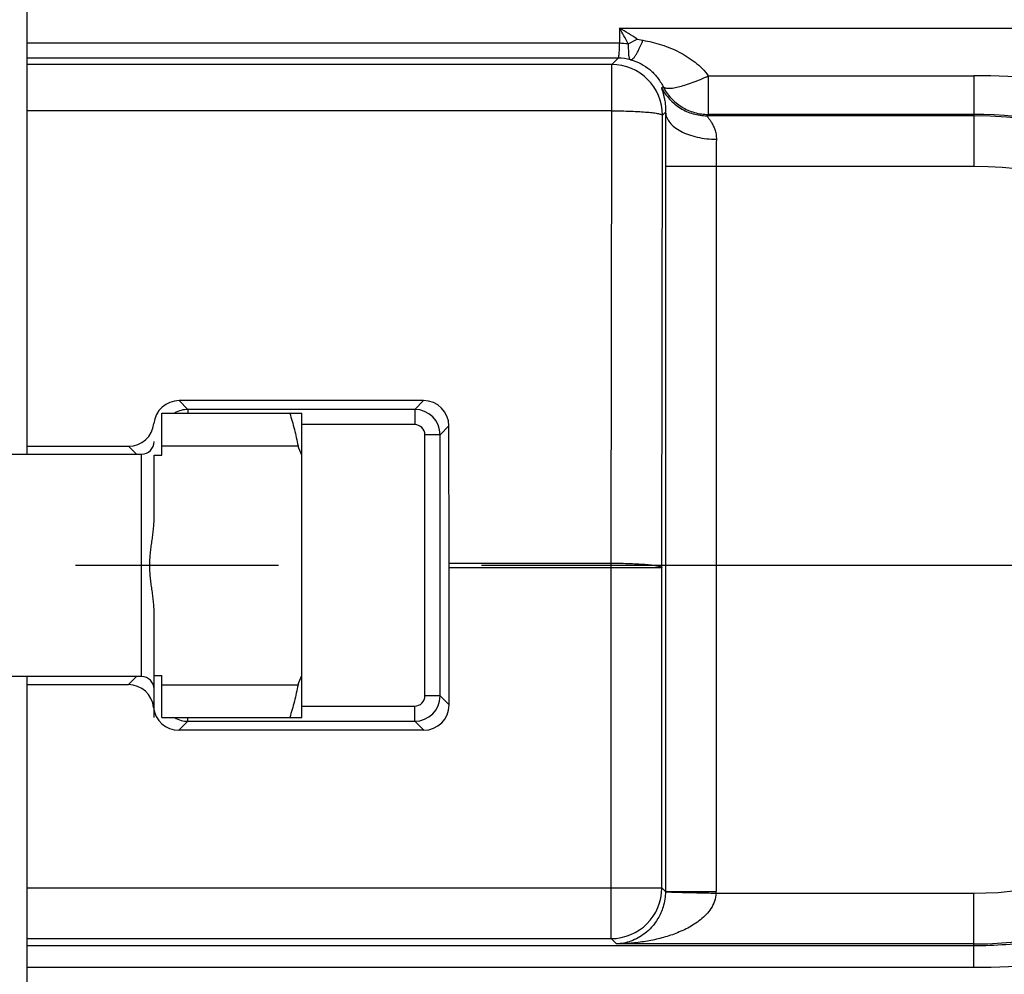
# Model space of a CAD drawing. Units: inches. Extents: x 0 to 22.3, y -0.1 to 17.2.
# Drawn here: x 7.3 to 7.8, y 7.4 to 7.8 of the extents above; entities that cross this region are included whole.
import ezdxf

# ---------------------------------------------------------------- set-up
doc = ezdxf.new("R2010")
doc.units = ezdxf.units.IN
doc.header["$LTSCALE"] = 1.21
doc.header["$MEASUREMENT"] = 0
doc.linetypes.add('CENTER', pattern=[0.6, 0.375, -0.075, 0.075, -0.075])
doc.layers.get('0').update_dxf_attribs({"linetype": 'CONTINUOUS'})
doc.layers.add('AXIS', color=7, linetype='CONTINUOUS')
doc.layers.add('DIMENSIONS', color=7, linetype='CONTINUOUS')
doc.styles.get("Standard").update_dxf_attribs({"font": 'txt', "width": 0.8})
doc.dimstyles.new('DIMSTYLE_1', dxfattribs={"dimtxt": 0.125, "dimasz": 0.1875, "dimexe": 0.125, "dimexo": 0.0625, "dimgap": 0.0625, "dimtad": 0, "dimtih": 1, "dimtoh": 1, "dimlfac": 4, "dimzin": 4, "dimdsep": 46, "dimtxsty": 'STANDARD', "dimblk": '_FILLED', "dimblk1": '_FILLED', "dimblk2": '_FILLED', "dimcen": 0.09, "dimadec": 0, "dimazin": 0, "dimtp": 0.0001, "dimtm": 0.0001, "dimtfac": 1, "dimtofl": 0, "dimtmove": 0, "dimatfit": 3, "dimldrblk": '_FILLED', "dimfxl": 1, "dimtolj": 1, "dimtzin": 4, "dimarcsym": 0})
doc.dimstyles.new('DIMSTYLE_6', dxfattribs={"dimtxt": 0.125, "dimasz": 0.1875, "dimexe": 0.125, "dimexo": 0.0625, "dimgap": 0.09, "dimtad": 0, "dimtih": 1, "dimtoh": 1, "dimlfac": 4, "dimzin": 4, "dimdsep": 46, "dimtxsty": 'STANDARD', "dimblk": '_FILLED', "dimblk1": '_FILLED', "dimblk2": '_FILLED', "dimcen": 0.09, "dimadec": 0, "dimazin": 0, "dimtp": 0.01, "dimtm": 0.01, "dimtfac": 1, "dimtmove": 0, "dimatfit": 2, "dimldrblk": '_FILLED', "dimfxl": 1, "dimtolj": 1, "dimtzin": 4, "dimarcsym": 0})

# ---------------------------------------------------------------- blocks, each defined once
blk = doc.blocks.new('_FILLED')
at = {"color": 0, "linetype": 'BYBLOCK'}
blk.add_solid([(0, 0), (-1, 0.1666666667), (-1, -0.1666666667)], dxfattribs=at)
blk = doc.blocks.new('*D9')
at = {"layer": 'DIMENSIONS', "color": 2, "linetype": 'CONTINUOUS'}
for p, q in [((5.0242805993, 7.7705546809), (5.0242805993, 10.0200930418)), ((9.4792805993, 9.65562533), (9.4792805993, 10.0200930418)), ((5.0242805993, 9.8950930418), (6.9392805993, 9.8950930418)), ((9.4792805993, 9.8950930418), (7.5642805993, 9.8950930418))]:
    blk.add_line(p, q, dxfattribs=at)
at = {"layer": 'DIMENSIONS', "color": 2, "linetype": 'CONTINUOUS', "xscale": 0.1875, "yscale": 0.1875, "zscale": 0.1875}
for p, rotation in [((5.0242805993, 9.8950930418), 180), ((9.4792805993, 9.8950930418), 360)]:
    blk.add_blockref('_FILLED', p, dxfattribs=dict(at, rotation=rotation))
blk = doc.blocks.new('*D21')
at = {"layer": 'DIMENSIONS', "color": 2, "linetype": 'CONTINUOUS'}
for p, q in [((8.4163116428, 9.4767119362), (8.2288116428, 9.4767119362)), ((9.4792805993, 7.5709458624), (8.4163116428, 9.4767119362)), ((9.1139432184, 8.225948609), (9.4792805993, 7.5709458624)), ((9.8446179802, 6.9159431157), (9.4792805993, 7.5709458624))]:
    blk.add_line(p, q, dxfattribs=at)
at = {"layer": 'DIMENSIONS', "color": 2, "linetype": 'CONTINUOUS', "xscale": 0.1875, "yscale": 0.1875, "zscale": 0.1875}
for p, rotation in [((9.1139432184, 8.225948609), 119.1512335509), ((9.8446179802, 6.9159431157), 299.1512335509)]:
    blk.add_blockref('_FILLED', p, dxfattribs=dict(at, rotation=rotation))

msp = doc.modelspace()

# ---------------------------------------------------------------- linework, layer by layer
at = {"color": 7, "linetype": 'CONTINUOUS'}
for p, q in [((7.2942805993, 7.6256958624), (7.2942805993, 8.1260711298)), ((7.3605305993, 7.625162586), (7.3605305993, 7.6459458624)), ((7.3605305993, 7.6459458624), (7.4295305993, 7.6459458624)), ((7.4295305993, 7.4959458624), (7.4295305993, 7.6459458624)), ((7.2942805993, 7.6296062809), (7.3441668796, 7.6296062809)), ((7.3605305993, 7.6297680044), (7.4276463494, 7.6297680044)), ((7.3567805993, 7.5945453857), (7.3567805993, 7.625162586)), ((7.3567805993, 7.625162586), (7.3605305993, 7.625162586)), ((7.3567805993, 7.4959458624), (7.3567805993, 7.5473463391)), ((7.2942805993, 7.015820595), (7.2942805993, 7.5161958624)), ((7.3567805993, 7.5167291387), (7.3605305993, 7.5167291387)), ((7.3605305993, 7.4959458624), (7.3605305993, 7.5167291387)), ((7.2942805993, 7.5121958624), (7.3440772981, 7.5121958624)), ((7.3605305993, 7.5121237203), (7.4276463494, 7.5121237203)), ((7.3605305993, 7.4959458624), (7.4295305993, 7.4959458624))]:
    msp.add_line(p, q, dxfattribs=at)
at = {"color": 9, "linetype": 'CONTINUOUS'}
for p, q in [((7.5859600697, 7.828090708), (7.2942805993, 7.8280881045)), ((7.5853581028, 7.8207695582), (7.2942805993, 7.8207695816)), ((7.5822232646, 7.81763472), (7.2942805993, 7.81763472)), ((7.5822232646, 7.7948174212), (7.2942805993, 7.7948174212)), ((7.2942805993, 7.4120934154), (7.5818830463, 7.4120934154)), ((7.2942805993, 7.387097223), (7.5818830463, 7.387097223)), ((7.2942805993, 7.3836380619), (7.7605305084, 7.3836380619)), ((7.2942805993, 7.3729760377), (7.7605305993, 7.3729760377))]:
    msp.add_line(p, q, dxfattribs=at)
at = {"color": 7, "linetype": 'CONTINUOUS'}
for centre, start, end in [((7.1048142303, 7.4949970754), 21.8438302468, 22.6588011522), ((7.1048142303, 7.6468946494), 337.3411988478, 338.1561697531)]:
    msp.add_arc(centre, 0.3498339327, start, end, dxfattribs=at)
for points, knots in [([(7.4235625446, 7.6459458624), (7.4243944271, 7.6432857949), (7.4259247593, 7.637933178), (7.4271361614, 7.6324978418), (7.4276463494, 7.6297680044)], [0, 0, 0, 0, 0.5008992687, 1, 1, 1, 1]), ([(7.3567805993, 7.5473463391), (7.3567805993, 7.5483346229), (7.3567108608, 7.5503114982), (7.3564562605, 7.5532662557), (7.3561011447, 7.5562103366), (7.3556920244, 7.559147103), (7.3552773751, 7.5620830235), (7.3549726338, 7.5645354264), (7.3547831862, 7.5665032045), (7.3546753851, 7.5679820046), (7.3546079345, 7.569463241), (7.3545849605, 7.5709458624), (7.3546079345, 7.5724284837), (7.3546753851, 7.5739097201), (7.3547831862, 7.5753885202), (7.3549726338, 7.5773562983), (7.3552773751, 7.5798087013), (7.3556920244, 7.5827446218), (7.3561011447, 7.5856813882), (7.3564562605, 7.588625469), (7.3567108608, 7.5915802265), (7.3567805993, 7.5935571018), (7.3567805993, 7.5945453857)], [0, 0, 0, 0, 0.0624956099, 0.1249946106, 0.1874952317, 0.2499961102, 0.3124969989, 0.3749969938, 0.4062477727, 0.4374985277, 0.4687492709, 0.5, 0.5312507291, 0.5625014723, 0.5937522274, 0.6250030062, 0.6875030011, 0.7500038898, 0.8125047683, 0.8750053894, 0.93750439, 1, 1, 1, 1]), ([(7.4276463494, 7.5121237203), (7.4271361614, 7.5093938829), (7.4259247593, 7.5039585467), (7.4243944271, 7.4986059298), (7.4235625446, 7.4959458624)], [0, 0, 0, 0, 0.4991007323, 1, 1, 1, 1])]:
    msp.add_open_spline(points, degree=3, knots=knots, dxfattribs=at)
at = {"layer": 'AXIS', "color": 9, "linetype": 'CONTINUOUS'}
for p, q in [((7.5860909795, 7.8355905233), (7.5859600697, 7.828090708)), ((7.5860909795, 7.8355905233), (8.4363114275, 7.8355892342)), ((7.5903277523, 7.8277780536), (7.5946955453, 7.8301777463)), ((7.5946955453, 7.8301777463), (7.5975436736, 7.8295812687)), ((7.5853581028, 7.8207695582), (7.5822232646, 7.81763472)), ((7.5822232646, 7.7948174212), (7.5822232646, 7.81763472)), ((7.6297908542, 7.8121067912), (7.7605305993, 7.8121122378)), ((7.6297908542, 7.8121067912), (7.6297908568, 7.7930545735)), ((7.7605305993, 7.8121122378), (7.7605305993, 7.7674165691)), ((7.6074695974, 7.8068071828), (7.6068277868, 7.8061653722)), ((7.5818830463, 7.5720332324), (7.5822232646, 7.7948174212)), ((7.6068792387, 7.5698543388), (7.6072194569, 7.7926385276)), ((7.6087756527, 7.7941900603), (7.6072194569, 7.7926385276)), ((7.6297908582, 7.7930545735), (7.6291490441, 7.7924127594)), ((7.7605305993, 7.7924127615), (7.6291490441, 7.7924127594)), ((7.7605309263, 7.7930545721), (7.6297908582, 7.7930545735)), ((7.6086399768, 7.7674165691), (7.6086399768, 7.4103341492)), ((7.7605305993, 7.7674165691), (7.6086399768, 7.7674165691)), ((7.6336361692, 7.7674166285), (7.6336361692, 7.4103326772)), ((7.3690724634, 7.652071973), (7.3734019004, 7.6477425361)), ((7.4851592346, 7.6477425361), (7.4894887352, 7.652071973)), ((7.3734019004, 7.6477425361), (7.3734019003, 7.6459458624)), ((7.4851592346, 7.6477425361), (7.3734019004, 7.6477425361)), ((7.4851592982, 7.6477425361), (7.4851592982, 7.6402436784)), ((7.3567805993, 7.6406781838), (7.3566196715, 7.6408391269)), ((7.4851592982, 7.6402436784), (7.4295305993, 7.6402436784)), ((7.4976573944, 7.6352444399), (7.5020058884, 7.6395929338)), ((7.4901585367, 7.5066472849), (7.4901585367, 7.6352444399)), ((7.4976573944, 7.6352444399), (7.4901585367, 7.6352444399)), ((7.4976573944, 7.506648549), (7.4976573944, 7.6352444399)), ((7.3480772981, 7.6256958624), (7.3441668796, 7.6296062809)), ((7.3505305993, 7.5161958624), (7.3505305993, 7.6256958624)), ((7.5021090602, 7.5720332324), (7.5818830463, 7.5720332324)), ((7.5021107207, 7.5698543388), (7.6068792387, 7.5698543388)), ((7.5818830463, 7.387097223), (7.5818830463, 7.5720332324)), ((7.6068792387, 7.4120934154), (7.6068792387, 7.5698543388)), ((7.3440772981, 7.5121958624), (7.3480772981, 7.5161958624)), ((7.4976573944, 7.5066472849), (7.4901585367, 7.5066472849)), ((7.5021107207, 7.5021939586), (7.4976573944, 7.506648549)), ((7.3565129361, 7.5009458624), (7.3567805993, 7.5012134263)), ((7.4295305993, 7.5016480464), (7.4851592982, 7.5016480464)), ((7.4851592982, 7.4941491887), (7.4851592982, 7.5016480464)), ((7.3734019004, 7.4941491887), (7.3734019004, 7.4959458624)), ((7.3734017602, 7.4941491887), (7.3689485741, 7.4896958624)), ((7.3734017602, 7.4941491887), (7.4851592982, 7.4941491887)), ((7.4896126245, 7.4896958624), (7.4851592982, 7.4941491887)), ((7.5818830463, 7.4120934154), (7.6068792387, 7.4120934154)), ((7.6068792387, 7.4120934154), (7.6086399768, 7.4103341492)), ((7.6086399768, 7.4103326772), (7.6336361692, 7.4103326772)), ((7.6336288163, 7.4094751556), (7.7605305993, 7.4094751556)), ((7.7605305993, 7.3729760377), (7.7605305993, 7.4094751556)), ((7.5818830463, 7.387097223), (7.584501306, 7.3844789633)), ((7.7605305993, 7.3844789633), (7.584501306, 7.3844789633))]:
    msp.add_line(p, q, dxfattribs=at)
at = {"layer": 'AXIS', "color": 7, "linetype": 'CONTINUOUS'}
for p, q in [((7.4894887352, 7.652071973), (7.3690724634, 7.652071973)), ((7.5021090602, 7.5720332324), (7.5020058884, 7.6395929338)), ((7.2630305993, 7.6256958624), (7.3505305993, 7.6256958624)), ((7.5021107207, 7.5021939586), (7.5021107207, 7.5698543388)), ((7.3505305993, 7.5161958624), (7.2630305993, 7.5161958624)), ((7.4896126245, 7.4896958624), (7.3689485741, 7.4896958624))]:
    msp.add_line(p, q, dxfattribs=at)
at = {"layer": 'AXIS', "color": 7, "linetype": 'CENTER'}
msp.add_line((9.4792805993, 7.5709458624), (4.8402087012, 7.5709458624), dxfattribs=at)
at = {"layer": 'AXIS', "color": 9, "linetype": 'CONTINUOUS'}
for centre, radius, start, end in [((7.338815773, 7.6964070335), 0.2837553023, 27.5790840886, 29.3738012371), ((7.5038350166, 7.6952845033), 0.1626401632, 56.0368321456, 59.6185622901), ((7.5856581927, 7.7929158048), 0.0351735947, 82.3694549799, 89.5083275417), ((7.5853387215, 7.7956764512), 0.0250931379, 75.9059691461, 89.9556926968), ((7.582214124, 7.7926293871), 0.0250053864, 0.020944126, 89.979055874), ((9.9655840471, 7.7688597339), 2.3569445121, 179.3842244796, 180.0350823957), ((7.7605305993, 7.5884458624), 0.2039668991, 19.1773963862, 90), ((7.7604574845, 7.5885651816), 0.2044894037, 67.2711900067, 89.9794223966), ((8.2259027817, 7.7681083439), 0.5922670162, 178.7715696543, 180.0669164076), ((7.7605305993, 7.5884458624), 0.1789707067, 19.6621683789, 90), ((7.3734041931, 7.6352426128), 0.0124999235, 90.0105090715, 121.0876323992), ((7.4851568095, 7.6352419511), 0.0125005991, 0.0114072243, 89.9888842605), ((7.4851595339, 7.6352446682), 0.0049990007, 359.997383008, 90.0027011908), ((7.4851568235, 7.5066497735), 0.0125005935, 270.0113429711, 359.9943864674), ((7.4851595753, 7.5066470078), 0.0049989614, 269.9968241085, 0.0031758915), ((7.7605305993, 7.5884458624), 0.1789707067, 270, 330.6390875627), ((7.3734038506, 7.5066474839), 0.0124982954, 238.9384104649, 269.9904169149), ((7.7605305993, 7.5884458624), 0.2039668991, 270, 331.2259019316), ((7.5818738996, 7.4121025621), 0.0250053864, 270.0209581933, 359.9790418067), ((7.5836531128, 7.4103324689), 0.0499830564, 359.0172101201, 0.000238789)]:
    msp.add_arc(centre, radius, start, end, dxfattribs=at)
at = {"layer": 'AXIS', "color": 7, "linetype": 'CONTINUOUS'}
for centre, start, end in [((7.3505305993, 7.6319458624), 270, 360), ((7.3505305993, 7.5099458624), 0, 90)]:
    msp.add_arc(centre, 0.00625, start, end, dxfattribs=at)
for centre, major_axis, ratio, start_param, end_param in [((7.3690572085, 7.6395891317), (0.0118006027, 0.0041364659), 0.9980475359, 1.2330388072, 2.7035299469), ((7.4895039901, 7.6395891317), (0.0118006027, -0.0041364659), 0.9980475359, 0.3380621061, 1.9085538464), ((7.3441821345, 7.6420891222), (0.0118006027, 0.0041364659), 0.9980475359, -1.9085538464, -0.4380627067), ((7.5016743441, 7.5698543388), (-0, 0.025), 0.0174550649, -1.5707963268, -1.4835298642), ((7.3440734902, 7.4996939583), (0.0088415274, 0.0088415274), 0.9996954599, -0.6852452696, 0.7852458701), ((7.368952382, 7.5021977665), (0.0088415274, 0.0088415274), 0.9996954599, -3.8268379232, -2.3563467834), ((7.4896088166, 7.5021977665), (0.0088415274, -0.0088415274), 0.9996954599, -0.7852458702, 0.7852458701)]:
    msp.add_ellipse(centre, major_axis=major_axis, ratio=ratio, start_param=start_param, end_param=end_param, dxfattribs=at)
at = {"layer": 'AXIS', "color": 9, "linetype": 'CONTINUOUS'}
for points, knots in [([(7.5914507436, 7.8200132887), (7.591885566, 7.8199573786), (7.5926410444, 7.820476907), (7.5934272642, 7.8213753838), (7.5941907281, 7.822479384), (7.5949906802, 7.8238696534), (7.5961825642, 7.8262434163), (7.5970025863, 7.8281963443), (7.5975436717, 7.8295836508)], [0, 0, 0, 0, 0.1129216632, 0.2024772271, 0.3165720016, 0.4548922183, 0.6164465973, 1, 1, 1, 1]), ([(7.5975436736, 7.8295812687), (7.6006555645, 7.8290493702), (7.6067855747, 7.8275851611), (7.6155093352, 7.8240319329), (7.6234690091, 7.8190503872), (7.627930695, 7.8146018034), (7.6297959184, 7.8121067912)], [0, 0, 0, 0, 0.2526647414, 0.502452032, 0.7506864939, 1, 1, 1, 1]), ([(7.5859601258, 7.8280907082), (7.5859414431, 7.8275535061), (7.5859027643, 7.8265370955), (7.5858364922, 7.8251053497), (7.5857662035, 7.8238629637), (7.5856925318, 7.8228233177), (7.5856174241, 7.8219938641), (7.5855404149, 7.8213863116), (7.5854728256, 7.8210124288), (7.5854111083, 7.8208348171), (7.5853774714, 7.8207792569), (7.58535808, 7.8207695582)], [0, 0, 0, 0, 0.2188165398, 0.4140505732, 0.5834714032, 0.7253062009, 0.8384767417, 0.9220390917, 0.9755460838, 0.9911738496, 1, 1, 1, 1]), ([(7.5903277525, 7.8277780999), (7.5903402337, 7.827225435), (7.5903175221, 7.8261774982), (7.5903894066, 7.8247005686), (7.5904527531, 7.8234143481), (7.5905174719, 7.8223242612), (7.5906677186, 7.8214438154), (7.5908387454, 7.8207683719), (7.5910608484, 7.8202644053), (7.5913203602, 7.8200647201), (7.5914508355, 7.8200140669)], [0, 0, 0, 0, 0.2063558316, 0.3910196816, 0.5517405634, 0.6872119497, 0.7983364333, 0.884299897, 0.9477536026, 1, 1, 1, 1]), ([(7.591449251, 7.8200142202), (7.5932420334, 7.8195494935), (7.5966256126, 7.8182417576), (7.6010730914, 7.8152578266), (7.604773581, 7.8114501805), (7.6066731727, 7.808430251), (7.6074695974, 7.8068071828)], [0, 0, 0, 0, 0.2599132811, 0.5037520875, 0.7462753786, 1, 1, 1, 1]), ([(7.6074695974, 7.8068071828), (7.6076636489, 7.8065189675), (7.6085135255, 7.8060767858), (7.6101271676, 7.80585909), (7.6123696063, 7.8060473756), (7.6151281104, 7.806625681), (7.6183593498, 7.8075609757), (7.6233602975, 7.8092619011), (7.6272438457, 7.8107897955), (7.6297908568, 7.8121122378)], [0, 0, 0, 0, 0.0441904319, 0.1130093912, 0.207653023, 0.3278528181, 0.4715076061, 0.6350001895, 1, 1, 1, 1]), ([(7.8491110079, 7.8002351843), (7.8419159693, 7.8022414369), (7.8128815455, 7.8092003009), (7.7829044499, 7.8121123071), (7.7605305993, 7.8121122378)], [0, 0, 0, 0, 0.250290596, 1, 1, 1, 1]), ([(7.6068277868, 7.8061653722), (7.6068064859, 7.8061442281), (7.6067920248, 7.8060528249), (7.6068089287, 7.8058934301), (7.6068571535, 7.8056531848), (7.6069803, 7.8051795602), (7.6072220598, 7.8043861786), (7.6075799413, 7.8031761823), (7.6079968174, 7.8015915083), (7.6084102332, 7.7995812085), (7.6087404905, 7.7970691264), (7.6087983424, 7.7952117324), (7.6087755603, 7.7941899686)], [0, 0, 0, 0, 0.0073817659, 0.0206000635, 0.0404278782, 0.0670779039, 0.1412251632, 0.2441751318, 0.3775244011, 0.5440708137, 0.748634926, 1, 1, 1, 1]), ([(7.6068277868, 7.8061653722), (7.6078589115, 7.8041192563), (7.6105067851, 7.8002929337), (7.6158726836, 7.7958542898), (7.6222499793, 7.7930576188), (7.6268580368, 7.7924134579), (7.6291490461, 7.7924127615)], [0, 0, 0, 0, 0.2498735874, 0.5000179681, 0.7501522203, 1, 1, 1, 1]), ([(7.6074695974, 7.8068071828), (7.6085007468, 7.8047610224), (7.611148767, 7.8009345269), (7.6165149209, 7.7964960075), (7.6228920808, 7.7936991241), (7.6274999859, 7.7930552699), (7.6297908568, 7.7930545721)], [0, 0, 0, 0, 0.2498790864, 0.5000400593, 0.7501673657, 1, 1, 1, 1]), ([(7.5822232646, 7.7948174212), (7.5838281055, 7.794814989), (7.5869844341, 7.7947833933), (7.5915705814, 7.7946598387), (7.5958082153, 7.7944625709), (7.599532734, 7.7942028792), (7.6026070913, 7.7938900019), (7.6047092332, 7.793578827), (7.605974414, 7.7932937878), (7.6066060015, 7.793092614), (7.6070145648, 7.7929075516), (7.6072022076, 7.7927250115), (7.6072194569, 7.7926385276)], [0, 0, 0, 0, 0.1905057922, 0.3746769914, 0.5445711822, 0.6940651147, 0.8177776927, 0.9114482097, 0.9459074472, 0.9718755697, 0.9895315696, 1, 1, 1, 1]), ([(7.608776066, 7.7941947652), (7.6088002382, 7.7933152551), (7.6092106594, 7.791470798), (7.6107592677, 7.7889290492), (7.613160996, 7.7866352415), (7.6163005325, 7.7846397878), (7.6200761849, 7.7830033497), (7.6258982577, 7.7813340632), (7.6305912336, 7.7808306658), (7.633771887, 7.7808055554)], [0, 0, 0, 0, 0.0861093122, 0.1804958748, 0.2873879456, 0.4083340152, 0.5428125163, 0.6887028186, 1, 1, 1, 1]), ([(7.629149057, 7.7924127594), (7.629125685, 7.7924011355), (7.6291619745, 7.7922729218), (7.6292619667, 7.7921321531), (7.6294513817, 7.7918441001), (7.6297139476, 7.7914899539), (7.6300457616, 7.7910365774), (7.6305932285, 7.7902762342), (7.6313550166, 7.7891309301), (7.6322646141, 7.787510086), (7.6330818991, 7.7855609346), (7.6336641711, 7.783291873), (7.6337903856, 7.7816550524), (7.633771887, 7.7808056672)], [0, 0, 0, 0, 0.006143599, 0.0220005678, 0.0479079984, 0.0832827367, 0.1274306254, 0.1795186835, 0.3040721723, 0.4508097831, 0.616398122, 0.8000410573, 1, 1, 1, 1]), ([(7.5818830463, 7.5720332324), (7.5834878583, 7.5720308002), (7.5866440636, 7.5719992142), (7.5912299995, 7.5718756636), (7.5954674062, 7.571678409), (7.5991918189, 7.5714187387), (7.6022661883, 7.5711059225), (7.6043684226, 7.5707947806), (7.6056336995, 7.5705096513), (7.6062654607, 7.5703084478), (7.6066741654, 7.5701233876), (7.6068619847, 7.5699408461), (7.6068792387, 7.5698543388)], [0, 0, 0, 0, 0.190502709, 0.3746630555, 0.5445470782, 0.6940360205, 0.8177517432, 0.9114260473, 0.9458879245, 0.9718643598, 0.9895287078, 1, 1, 1, 1]), ([(7.608640102, 7.4103340241), (7.6086392817, 7.4077588409), (7.6079308875, 7.4030539812), (7.605320253, 7.3971414299), (7.6021347308, 7.3928060728), (7.5978099548, 7.388776099), (7.5919633606, 7.3855402373), (7.586911967, 7.3845657761), (7.584501306, 7.3844789633)], [0, 0, 0, 0, 0.1985148279, 0.3603284345, 0.4939607735, 0.6103918383, 0.8140473578, 1, 1, 1, 1]), ([(7.6336288163, 7.4094751556), (7.6335834095, 7.4081337863), (7.6330537633, 7.4054756827), (7.6312388927, 7.4019266313), (7.6287889433, 7.3988962817), (7.6250428512, 7.3954989461), (7.6197610922, 7.3921663702), (7.6129950585, 7.389215516), (7.6060078768, 7.3870746965), (7.5988969528, 7.385603423), (7.5917163856, 7.3847220315), (7.5869047286, 7.3845004301), (7.584501306, 7.3844789633)], [0, 0, 0, 0, 0.0677507355, 0.1343122054, 0.1994418779, 0.2634085746, 0.3888914833, 0.5125589927, 0.6351647793, 0.7571176773, 0.8786710547, 1, 1, 1, 1]), ([(7.60863983, 7.4103325489), (7.6086504737, 7.4103153255), (7.6087089167, 7.4102902318), (7.6088171923, 7.4102608375), (7.6089876647, 7.410231441), (7.6093257052, 7.4101879767), (7.6098923203, 7.4101402109), (7.6107377501, 7.4100886302), (7.6117996561, 7.4100398279), (7.6130669511, 7.4099927107), (7.6145271267, 7.4099469023), (7.6168190698, 7.409883734), (7.620052026, 7.4098066411), (7.6242872366, 7.4097106606), (7.6288706934, 7.4096026041), (7.6320248834, 7.4095203887), (7.6336288163, 7.4094751556)], [0, 0, 0, 0, 0.0024275338, 0.0070004414, 0.0138383059, 0.0229537407, 0.0479705515, 0.0819112571, 0.124544634, 0.1754047721, 0.2339654293, 0.299698499, 0.4503060076, 0.6216953316, 0.807617218, 1, 1, 1, 1]), ([(7.7605305993, 7.3729760377), (7.7834307956, 7.3729760805), (7.8179217078, 7.3764299266), (7.8622481997, 7.3882357395), (7.8836139707, 7.3967116871), (7.89397119, 7.4016443432)], [0, 0, 0, 0, 0.4999000765, 0.749575373, 1, 1, 1, 1])]:
    msp.add_open_spline(points, degree=3, knots=knots, dxfattribs=at)
at = {"layer": 'AXIS', "color": 7, "linetype": 'CONTINUOUS'}
msp.add_open_spline([(7.7605305084, 7.3836380618), (7.7711496685, 7.3836380649), (7.7923398571, 7.3853139423), (7.823255855, 7.3927409702), (7.8526484748, 7.4048313405), (7.8708098373, 7.4158179497), (7.8794417222, 7.4219840447)], degree=3, knots=[0, 0, 0, 0, 0.2511590171, 0.5002900792, 0.7491043779, 1, 1, 1, 1], dxfattribs=at)

# ---------------------------------------------------------------- dimensions: what is measured, and where the dimension line sits
at = {"layer": 'DIMENSIONS', "color": 2, "linetype": 'CONTINUOUS'}
dim = msp.add_linear_dim(base=(9.4792805993, 9.8950930418), p1=(5.0242805993, 7.7080546809), p2=(9.4792805993, 9.59312533), dimstyle='DIMSTYLE_1', dxfattribs=at)
dim.commit()
dim.dimension.update_dxf_attribs({"geometry": '*D9', "text_midpoint": (7.0017805993, 9.8325930418), "dimtype": 160})
dim = msp.add_diameter_dim_2p(p1=(9.1139432184, 8.225948609), p2=(9.8446179802, 6.9159431157), text='%%c<>', dimstyle='DIMSTYLE_6', override={"dimpost": '<>'}, dxfattribs=at)
dim.commit()
dim.dimension.update_dxf_attribs({"geometry": '*D21', "text_midpoint": (7.5996449762, 9.4142119362), "dimtype": 163})

doc.saveas('drawing.dxf')
